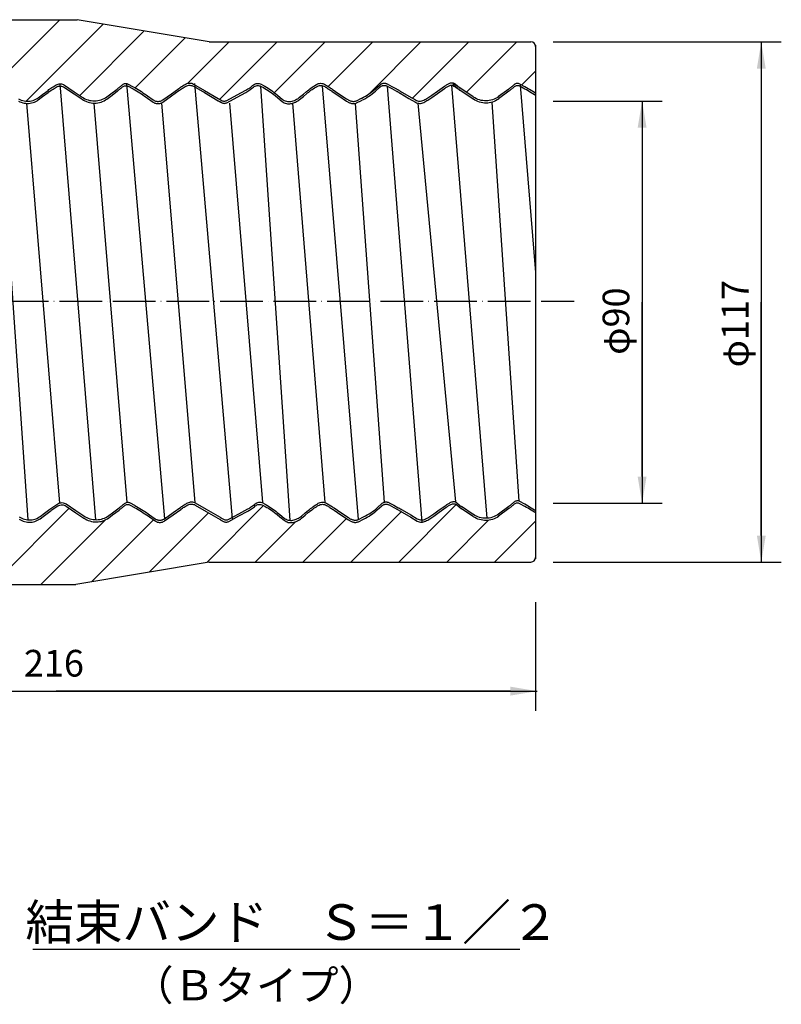
# Model space of a CAD drawing. Extents: x 7191 to 30679, y -6847 to 3038.
# Drawn here: x 7949 to 8377, y -682 to -129 of the extents above; entities that cross this region are included whole.
import ezdxf

# ---------------------------------------------------------------- set-up
doc = ezdxf.new("R2010")
doc.units = 0
doc.header["$MEASUREMENT"] = 0
doc.linetypes.add('ACAD_ISO04W100', pattern=[30, 24, -3, 0, -3])
doc.layers.get('0').update_dxf_attribs({"linetype": 'CONTINUOUS'})
doc.layers.get('Defpoints').update_dxf_attribs({"linetype": 'CONTINUOUS'})
for name, color, linetype in [('DIM', 5, 'CONTINUOUS'), ('DRAW', 7, 'CONTINUOUS'), ('DRAW1_5', 7, 'CONTINUOUS'), ('TITLE', 4, 'CONTINUOUS')]:
    doc.layers.add(name, color=color, linetype=linetype)
doc.styles.add('STYLE1', font='txt')
doc.styles.add('STYLE2', font='MSMINCHO.TTF')
doc.dimstyles.get("Standard").update_dxf_attribs({"dimtxt": 0.18, "dimasz": 0.18, "dimexe": 0.18, "dimexo": 0.0625, "dimgap": 0.09, "dimtad": 0, "dimtih": 1, "dimtoh": 1, "dimdec": 4, "dimzin": 0, "dimdsep": 46, "dimtxsty": 'Standard', "dimcen": 0.09, "dimadec": 0, "dimazin": 0, "dimtfac": 1, "dimtdec": 4, "dimtofl": 0, "dimtmove": 2, "dimatfit": 3, "dimfxl": 1, "dimtolj": 1, "dimtzin": 0, "dimarcsym": 0})

# ---------------------------------------------------------------- blocks, each defined once
blk = doc.blocks.new('*D35')
at = {"layer": 'Defpoints', "color": 0, "linetype": 'Continuous', "transparency": 16777216}
for p in [(7698.65, -506.36), (8239.63, -506.36), (8239.63, -506.36)]:
    blk.add_point(p, dxfattribs=at)
at = {"layer": 'DIM', "color": 0, "linetype": 'Continuous', "lineweight": -2, "transparency": 16777216}
for p in [(7713.65, -506.36), (8224.63, -506.36)]:
    blk.add_line(p, (7969.14, -506.36), dxfattribs=at)
at = {"layer": 'DIM', "color": 0, "linetype": 'Continuous', "transparency": 16777216}
for points in [[(7713.65, -503.86), (7713.65, -508.86), (7698.65, -506.36)], [(8224.63, -503.86), (8224.63, -508.86), (8239.63, -506.36)]]:
    blk.add_solid(points, dxfattribs=at)
at = {"layer": 'DIM', "color": 0, "linetype": 'Continuous', "transparency": 16777216, "insert": (7969.14, -506.36), "char_height": 0.0001, "attachment_point": 5}
blk.add_mtext('\\A1;540.9785', dxfattribs=at)
blk = doc.blocks.new('*D37')
at = {"layer": 'Defpoints', "color": 0, "linetype": 'Continuous', "transparency": 16777216}
for p in [(8298.65, -174.49), (8298.65, -174.49), (8298.65, -400.67)]:
    blk.add_point(p, dxfattribs=at)
at = {"layer": 'DIM', "color": 0, "linetype": 'Continuous', "lineweight": -2, "transparency": 16777216}
for p in [(8298.65, -189.49), (8298.65, -385.67)]:
    blk.add_line(p, (8298.65, -287.58), dxfattribs=at)
at = {"layer": 'DIM', "color": 0, "linetype": 'Continuous', "transparency": 16777216}
for points in [[(8296.15, -189.49), (8301.15, -189.49), (8298.65, -174.49)], [(8296.15, -385.67), (8301.15, -385.67), (8298.65, -400.67)]]:
    blk.add_solid(points, dxfattribs=at)
at = {"layer": 'DIM', "color": 0, "linetype": 'Continuous', "transparency": 16777216, "insert": (8298.65, -287.58), "char_height": 0.0001, "attachment_point": 5, "rotation": 90}
blk.add_mtext('\\A1;226.1723', dxfattribs=at)
blk = doc.blocks.new('*D39')
at = {"layer": 'Defpoints', "color": 0, "linetype": 'Continuous', "transparency": 16777216}
for p in [(8365.65, -141.24), (8365.65, -141.24), (8365.65, -433.86)]:
    blk.add_point(p, dxfattribs=at)
at = {"layer": 'DIM', "color": 0, "linetype": 'Continuous', "lineweight": -2, "transparency": 16777216}
for p in [(8365.65, -156.24), (8365.65, -418.86)]:
    blk.add_line(p, (8365.65, -287.55), dxfattribs=at)
at = {"layer": 'DIM', "color": 0, "linetype": 'Continuous', "transparency": 16777216}
for points in [[(8363.15, -156.24), (8368.15, -156.24), (8365.65, -141.24)], [(8363.15, -418.86), (8368.15, -418.86), (8365.65, -433.86)]]:
    blk.add_solid(points, dxfattribs=at)
at = {"layer": 'DIM', "color": 0, "linetype": 'Continuous', "transparency": 16777216, "insert": (8365.65, -287.55), "char_height": 0.0001, "attachment_point": 5, "rotation": 90}
blk.add_mtext('\\A1;292.6191', dxfattribs=at)

msp = doc.modelspace()

# ---------------------------------------------------------------- linework, layer by layer
at = {"linetype": 'ACAD_ISO04W100'}
msp.add_line((7308.8327, -287.12525), (8260.42305, -287.12525), dxfattribs=at)
at = {"layer": 'DIM', "color": 0, "linetype": 'Continuous'}
for p, q in [((8248.65031, -141.24006), (8376.90031, -141.24006)), ((8365.65031, -141.24006), (8365.65031, -433.85916)), ((8248.65031, -174.49461), (8309.90031, -174.49461)), ((8298.65031, -174.49461), (8298.65031, -400.66686)), ((8248.65031, -400.66686), (8309.90031, -400.66686)), ((8248.65031, -433.85916), (8376.90031, -433.85916)), ((8238.65031, -456.35556), (8238.65031, -517.45556)), ((7698.65031, -506.35556), (8239.62876, -506.35556))]:
    msp.add_line(p, q, dxfattribs=at)
at = {"layer": 'DRAW', "color": 0, "linetype": 'Continuous'}
for p, q in [((7971.22589, -164.83566), (7991.38919, -409.93184)), ((8008.77164, -164.64546), (8030.05604, -409.46211)), ((8046.90712, -164.64546), (8068.19152, -409.46211)), ((8118.79514, -165.85904), (8139.01784, -409.89441)), ((8155.25489, -166.03596), (8174.88464, -411.32804)), ((8191.48506, -165.47474), (8211.36644, -409.14021)), ((8230.05244, -165.47474), (8238.65031, -270.85004)), ((7953.55146, -410.05709), (7936.41876, -166.20449)), ((8084.12639, -166.12574), (8100.65976, -410.32371)), ((7952.50146, -175.77329), (7971.07941, -400.59149)), ((7990.33934, -175.64804), (8008.97151, -400.20096)), ((8028.47482, -175.64804), (8047.107, -400.20096)), ((8066.61031, -175.64804), (8085.24248, -400.20096)), ((8120.43914, -400.30386), (8102.21901, -175.68899)), ((8137.26914, -175.84536), (8153.65521, -400.13159)), ((8172.62511, -175.69221), (8193.69239, -399.92946)), ((8214.10844, -175.19999), (8229.26181, -399.45869))]:
    msp.add_line(p, q, dxfattribs=at)
at = {"layer": 'DRAW1_5', "color": 0, "linetype": 'Continuous'}
for p, q in [((7705.32081, -128.74006), (7981.057, -128.74006)), ((7935.50916, -164.47851), (7971.24761, -128.74006)), ((7952.40576, -174.52131), (7995.71571, -131.21136)), ((8055.31381, -141.24006), (7981.057, -128.74006)), ((7982.47431, -171.39216), (8018.77506, -135.09141)), ((8013.68601, -167.11986), (8041.83441, -138.97146)), ((8043.31731, -164.42796), (8066.50536, -141.24006)), ((8055.31381, -141.24006), (8236.15041, -141.24006)), ((8061.15486, -173.52996), (8093.44476, -141.24006)), ((8091.82341, -169.80081), (8120.38416, -141.24006)), ((8122.20546, -166.35816), (8147.32356, -141.24006)), ((8144.92581, -170.57721), (8174.26296, -141.24006)), ((8169.53076, -172.91166), (8201.20236, -141.24006)), ((8199.85176, -169.53006), (8228.14191, -141.24006)), ((8238.65031, -142.99281), (8238.65031, -431.85936)), ((8230.75476, -165.56646), (8238.65031, -157.67091)), ((7933.72546, -446.35556), (7976.57646, -403.50441)), ((8054.09856, -433.74006), (8085.84081, -401.99781)), ((8161.85631, -433.74006), (8194.18536, -401.41101)), ((8021.46276, -439.43646), (8054.85411, -406.04511)), ((8107.97751, -433.74006), (8132.43276, -409.28466)), ((8134.91691, -433.74006), (8163.22131, -405.43566)), ((7960.66486, -446.35556), (7997.16936, -409.85091)), ((7989.07326, -444.88656), (8023.96431, -409.99536)), ((8081.03811, -433.74006), (8103.69591, -411.08211)), ((8188.79571, -433.74006), (8212.28586, -410.24991)), ((8215.73511, -433.74006), (8238.65031, -410.82486)), ((8055.31474, -433.74006), (7980.37091, -446.35556)), ((8055.31474, -433.74006), (8236.15041, -433.74006)), ((7704.62091, -446.35556), (7980.37091, -446.35556))]:
    msp.add_line(p, q, dxfattribs=at)
for points in [[(7948.06416, -173.25681), (7948.82661, -173.62071), (7949.61366, -173.92761), (7950.42126, -174.17571), (7951.24491, -174.36381), (7952.08026, -174.49071), (7952.92266, -174.55596), (7953.75816, -174.55386), (7954.59051, -174.48021), (7955.41356, -174.33546), (7956.22116, -174.12066), (7957.00746, -173.83746), (7957.76646, -173.48811), (7958.49276, -173.07486), (7959.18036, -172.60146), (7961.61711, -170.76501), (7964.64081, -168.48636), (7965.18696, -168.08046), (7965.74331, -167.67876), (7966.30431, -167.28516), (7966.87131, -166.89876), (7967.44356, -166.52016), (7968.02091, -166.14951), (7968.60261, -165.78696), (7969.19391, -165.42981), (7969.73976, -165.15531), (7970.31936, -164.96016), (7970.92041, -164.84856), (7971.53136, -164.82276), (7972.13976, -164.88321), (7972.73361, -165.02871), (7973.30121, -165.25641), (7973.83056, -165.56151), (7979.25471, -169.22061), (7983.76341, -172.26216), (7984.55556, -172.75476), (7985.38311, -173.18796), (7986.24066, -173.55876), (7987.12311, -173.86491), (7988.02611, -174.10476), (7988.94411, -174.27696), (7989.87261, -174.38076), (7990.80606, -174.41541), (7991.73411, -174.37791), (7992.65616, -174.26571), (7993.56606, -174.07956), (7994.45811, -173.82051), (7995.32631, -173.49051), (7996.16496, -173.09151), (7996.96881, -172.62606), (7997.73171, -172.09806), (7999.87311, -170.48436), (8003.52921, -167.72916), (8003.92341, -167.42976), (8004.31011, -167.13171), (8004.69471, -166.83096), (8005.07796, -166.52676), (8005.45806, -166.22046), (8005.83606, -165.91146), (8006.21256, -165.59901), (8006.58036, -165.28956), (8006.92611, -165.03861), (8007.30606, -164.84211), (8007.71106, -164.70471), (8008.13196, -164.62971), (8008.55946, -164.61876), (8008.98381, -164.67216), (8009.39526, -164.78841), (8009.78451, -164.96511), (8012.16981, -166.27236), (8012.43771, -166.41921), (8013.39531, -166.95306), (8014.34091, -167.49861), (8015.27751, -168.05736), (8016.20691, -168.63021), (8017.12776, -169.21641), (8018.03916, -169.81551), (8018.94261, -170.42826), (8019.83016, -171.04926), (8020.61601, -171.60771), (8023.74831, -173.83311), (8024.04981, -174.03021), (8024.36586, -174.20376), (8024.69451, -174.35241), (8025.03351, -174.47526), (8025.38106, -174.57156), (8025.73506, -174.64071), (8026.09341, -174.68241), (8026.45371, -174.69636), (8026.81401, -174.68241), (8027.17206, -174.64056), (8027.52591, -174.57096), (8027.87316, -174.47421), (8028.21201, -174.35091), (8028.54021, -174.20151), (8028.85581, -174.02736), (8029.15671, -173.82936), (8034.03051, -170.34396), (8038.17141, -167.38266), (8038.65681, -167.04156), (8039.15091, -166.70616), (8039.65056, -166.37916), (8040.15561, -166.06026), (8040.66576, -165.74976), (8041.18086, -165.44781), (8041.70091, -165.15441), (8042.22816, -164.86821), (8042.72451, -164.64336), (8043.24576, -164.48301), (8043.78306, -164.39001), (8044.32771, -164.36586), (8044.87116, -164.41101), (8045.40456, -164.52456), (8045.91921, -164.70471), (8046.40656, -164.94861), (8052.53736, -168.51876), (8060.31861, -173.04981), (8060.41791, -173.10756), (8060.52186, -173.16786), (8060.62596, -173.22786), (8060.73021, -173.28771), (8060.83536, -173.34801), (8060.93976, -173.40756), (8061.04431, -173.46696), (8061.15471, -173.52951), (8062.22556, -174.13476), (8062.57671, -174.30486), (8062.94691, -174.42921), (8063.32971, -174.50586), (8063.71926, -174.53346), (8064.10911, -174.51171), (8064.49311, -174.44076), (8064.86496, -174.32181), (8065.21866, -174.15696), (8070.92001, -171.04581), (8075.83716, -168.36261), (8076.40491, -168.04341), (8076.96216, -167.71101), (8077.51116, -167.36436), (8078.05116, -167.00376), (8078.58171, -166.62966), (8079.10236, -166.24221), (8079.61326, -165.84156), (8080.11156, -165.42981), (8080.57281, -165.09486), (8081.07936, -164.83266), (8081.61951, -164.64921), (8082.18111, -164.54871), (8082.75126, -164.53356), (8083.31751, -164.60391), (8083.86666, -164.75841), (8084.38611, -164.99316), (8085.70101, -165.71076), (8086.59591, -166.21296), (8087.47551, -166.73466), (8088.34296, -167.27736), (8089.19691, -167.84031), (8090.03706, -168.42321), (8090.86311, -169.02606), (8091.67521, -169.64886), (8092.46841, -170.28741), (8093.89866, -171.46731), (8096.34231, -173.48301), (8096.86566, -173.86776), (8097.42921, -174.19221), (8098.02531, -174.45201), (8098.64676, -174.64386), (8099.28561, -174.76521), (8099.93391, -174.81471), (8100.58386, -174.79176), (8101.22691, -174.69651), (8101.89201, -174.53826), (8102.54601, -174.33981), (8103.18651, -174.10161), (8103.81111, -173.82456), (8104.41771, -173.50971), (8105.00376, -173.15826), (8105.56716, -172.77141), (8106.10476, -172.35171), (8108.18256, -170.62476), (8109.93696, -169.16661), (8110.55346, -168.66321), (8111.18316, -168.16731), (8111.82156, -167.68251), (8112.46821, -167.20911), (8113.12326, -166.74711), (8113.78566, -166.29726), (8114.45661, -165.85851), (8115.13836, -165.42981), (8115.53346, -165.18621), (8116.07901, -164.89911), (8116.65876, -164.68851), (8117.26176, -164.55861), (8117.87691, -164.51181), (8118.49266, -164.54886), (8119.09761, -164.66931), (8119.68081, -164.87076), (8120.23071, -165.14916), (8120.67906, -165.41586), (8121.16101, -165.70506), (8121.63576, -165.99471), (8122.10826, -166.28796), (8122.57866, -166.58466), (8123.04591, -166.88421), (8123.51196, -167.18781), (8123.97561, -167.49486), (8124.43146, -167.80161), (8128.17996, -170.34411), (8132.48751, -173.26551), (8132.80881, -173.47416), (8133.13881, -173.67021), (8133.47661, -173.85291), (8133.82131, -174.02181), (8134.17246, -174.17691), (8134.52976, -174.31776), (8134.89216, -174.44406), (8135.25996, -174.55596), (8135.61951, -174.63996), (8135.98551, -174.69036), (8136.35451, -174.70686), (8136.72351, -174.68931), (8137.08936, -174.63786), (8137.44891, -174.55296), (8137.79901, -174.43521), (8138.13666, -174.28581), (8140.97346, -172.87101), (8141.03406, -172.84071), (8142.06216, -172.30671), (8143.07016, -171.74001), (8144.05896, -171.14061), (8145.02736, -170.50881), (8145.97446, -169.84551), (8146.89906, -169.15131), (8147.80011, -168.42741), (8148.67431, -167.67636), (8151.30981, -165.33561), (8151.52041, -165.16236), (8151.74361, -165.00516), (8151.97806, -164.86506), (8152.22241, -164.74311), (8152.47516, -164.63976), (8152.73511, -164.55561), (8153.00046, -164.49141), (8153.27001, -164.44716), (8153.54136, -164.42391), (8153.81376, -164.42166), (8154.08556, -164.44086), (8154.35496, -164.48106), (8154.62031, -164.54226), (8154.88026, -164.62386), (8155.13301, -164.72556), (8155.37676, -164.84646), (8157.98991, -166.27236), (8160.51756, -167.65146), (8160.79011, -167.80086), (8161.05831, -167.94936), (8161.32501, -168.09846), (8161.59216, -168.24921), (8161.85856, -168.40101), (8162.12346, -168.55341), (8162.38866, -168.70746), (8162.64711, -168.85896), (8167.55406, -171.74796), (8171.20926, -173.90001), (8171.75271, -174.17466), (8172.32721, -174.37806), (8172.92301, -174.50646), (8173.53021, -174.55776), (8174.13906, -174.53106), (8174.73936, -174.42681), (8175.32166, -174.24696), (8175.87591, -173.99436), (8176.46541, -173.67276), (8177.04696, -173.34336), (8177.62341, -173.00496), (8178.19431, -172.65756), (8178.76026, -172.30071), (8179.32006, -171.93561), (8179.87401, -171.56166), (8180.41896, -171.18111), (8183.57676, -168.93981), (8187.48201, -166.16796), (8187.84141, -165.91986), (8188.20876, -165.68001), (8188.58211, -165.44976), (8188.96131, -165.22926), (8189.34606, -165.01866), (8189.73621, -164.81811), (8190.13131, -164.62761), (8190.53241, -164.44701), (8190.90321, -164.31561), (8191.28871, -164.23701), (8191.68141, -164.21256), (8192.07366, -164.24271), (8192.45811, -164.32716), (8192.82696, -164.46396), (8193.17331, -164.65071), (8193.49026, -164.88351), (8196.12201, -167.11461)], [(7948.06416, -174.50676), (7948.82661, -174.87066), (7949.61366, -175.17756), (7950.42126, -175.42566), (7951.24491, -175.61376), (7952.08026, -175.74066), (7952.92266, -175.80591), (7953.75816, -175.80381), (7954.59051, -175.73016), (7955.41356, -175.58541), (7956.22116, -175.37061), (7957.00746, -175.08741), (7957.76646, -174.73806), (7958.49276, -174.32481), (7959.18036, -173.85141), (7961.61711, -172.01496), (7964.64081, -169.73631), (7965.18696, -169.33041), (7965.74331, -168.92871), (7966.30431, -168.53511), (7966.87131, -168.14871), (7967.44356, -167.77011), (7968.02091, -167.39946), (7968.60261, -167.03691), (7969.19391, -166.67976), (7969.73976, -166.40526), (7970.31936, -166.21011), (7970.92041, -166.09851), (7971.53136, -166.07271), (7972.13976, -166.13316), (7972.73361, -166.27866), (7973.30121, -166.50636), (7973.83056, -166.81146), (7979.25471, -170.47056), (7983.76341, -173.51211), (7984.55556, -174.00471), (7985.38311, -174.43791), (7986.24066, -174.80871), (7987.12311, -175.11486), (7988.02611, -175.35471), (7988.94411, -175.52691), (7989.87261, -175.63071), (7990.80606, -175.66536), (7991.73411, -175.62786), (7992.65616, -175.51566), (7993.56606, -175.32951), (7994.45811, -175.07046), (7995.32631, -174.74046), (7996.16496, -174.34146), (7996.96881, -173.87601), (7997.73171, -173.34801), (7999.87311, -171.73431), (8003.52921, -168.97911), (8003.92341, -168.67971), (8004.31011, -168.38166), (8004.69471, -168.08091), (8005.07796, -167.77671), (8005.45806, -167.47041), (8005.83606, -167.16141), (8006.21256, -166.84896), (8006.58036, -166.53951), (8006.92611, -166.28856), (8007.30606, -166.09206), (8007.71106, -165.95466), (8008.13196, -165.87966), (8008.55946, -165.86871), (8008.98381, -165.92211), (8009.39526, -166.03836), (8009.78451, -166.21506), (8012.16981, -167.52231), (8012.43771, -167.66916), (8013.39531, -168.20301), (8014.34091, -168.74856), (8015.27751, -169.30731), (8016.20691, -169.88016), (8017.12776, -170.46636), (8018.03916, -171.06546), (8018.94261, -171.67821), (8019.83016, -172.29921), (8020.61601, -172.85766), (8023.74831, -175.08306), (8024.04981, -175.28016), (8024.36586, -175.45371), (8024.69451, -175.60236), (8025.03351, -175.72521), (8025.38106, -175.82151), (8025.73506, -175.89066), (8026.09341, -175.93236), (8026.45371, -175.94631), (8026.81401, -175.93236), (8027.17206, -175.89051), (8027.52591, -175.82091), (8027.87316, -175.72416), (8028.21201, -175.60086), (8028.54021, -175.45146), (8028.85581, -175.27731), (8029.15671, -175.07931), (8034.03051, -171.59391), (8038.17141, -168.63261), (8038.65681, -168.29151), (8039.15091, -167.95611), (8039.65056, -167.62911), (8040.15561, -167.31021), (8040.66576, -166.99971), (8041.18086, -166.69776), (8041.70091, -166.40436), (8042.22816, -166.11816), (8042.72451, -165.89331), (8043.24576, -165.73296), (8043.78306, -165.63996), (8044.32771, -165.61581), (8044.87116, -165.66096), (8045.40456, -165.77451), (8045.91921, -165.95466), (8046.40656, -166.19856), (8052.53736, -169.76871), (8060.31861, -174.29976), (8060.41791, -174.35751), (8060.52186, -174.41781), (8060.62596, -174.47781), (8060.73021, -174.53766), (8060.83536, -174.59796), (8060.93976, -174.65751), (8061.04431, -174.71691), (8061.15471, -174.77946), (8062.22556, -175.38471), (8062.57671, -175.55481), (8062.94691, -175.67916), (8063.32971, -175.75581), (8063.71926, -175.78341), (8064.10911, -175.76166), (8064.49311, -175.69071), (8064.86496, -175.57176), (8065.21866, -175.40691), (8070.92001, -172.29576), (8075.83716, -169.61256), (8076.40491, -169.29336), (8076.96216, -168.96096), (8077.51116, -168.61431), (8078.05116, -168.25371), (8078.58171, -167.87961), (8079.10236, -167.49216), (8079.61326, -167.09151), (8080.11156, -166.67976), (8080.57281, -166.34481), (8081.07936, -166.08261), (8081.61951, -165.89916), (8082.18111, -165.79866), (8082.75126, -165.78351), (8083.31751, -165.85386), (8083.86666, -166.00836), (8084.38611, -166.24311), (8085.70101, -166.96071), (8086.59591, -167.46291), (8087.47551, -167.98461), (8088.34296, -168.52731), (8089.19691, -169.09026), (8090.03706, -169.67316), (8090.86311, -170.27601), (8091.67521, -170.89881), (8092.46841, -171.53736), (8093.89866, -172.71726), (8096.34231, -174.73296), (8096.86566, -175.11771), (8097.42921, -175.44216), (8098.02531, -175.70196), (8098.64676, -175.89381), (8099.28561, -176.01516), (8099.93391, -176.06466), (8100.58386, -176.04171), (8101.22691, -175.94646), (8101.89201, -175.78821), (8102.54601, -175.58976), (8103.18651, -175.35156), (8103.81111, -175.07451), (8104.41771, -174.75966), (8105.00376, -174.40821), (8105.56716, -174.02136), (8106.10476, -173.60166), (8108.18256, -171.87471), (8109.93696, -170.41656), (8110.55346, -169.91316), (8111.18316, -169.41726), (8111.82156, -168.93246), (8112.46821, -168.45906), (8113.12326, -167.99706), (8113.78566, -167.54721), (8114.45661, -167.10846), (8115.13836, -166.67976), (8115.53346, -166.43616), (8116.07901, -166.14906), (8116.65876, -165.93846), (8117.26176, -165.80856), (8117.87691, -165.76176), (8118.49266, -165.79881), (8119.09761, -165.91926), (8119.68081, -166.12071), (8120.23071, -166.39911), (8120.67906, -166.66581), (8121.16101, -166.95501), (8121.63576, -167.24466), (8122.10826, -167.53791), (8122.57866, -167.83461), (8123.04591, -168.13416), (8123.51196, -168.43776), (8123.97561, -168.74481), (8124.43146, -169.05156), (8128.17996, -171.59406), (8132.48751, -174.51546), (8132.80881, -174.72411), (8133.13881, -174.92016), (8133.47661, -175.10286), (8133.82131, -175.27176), (8134.17246, -175.42686), (8134.52976, -175.56771), (8134.89216, -175.69401), (8135.25996, -175.80591), (8135.61951, -175.88991), (8135.98551, -175.94031), (8136.35451, -175.95681), (8136.72351, -175.93926), (8137.08936, -175.88781), (8137.44891, -175.80291), (8137.79901, -175.68516), (8138.13666, -175.53576), (8140.97346, -174.12096), (8141.03406, -174.09066), (8142.06216, -173.55666), (8143.07016, -172.98996), (8144.05896, -172.39056), (8145.02736, -171.75876), (8145.97446, -171.09546), (8146.89906, -170.40126), (8147.80011, -169.67736), (8148.67431, -168.92631), (8151.30981, -166.58556), (8151.52041, -166.41231), (8151.74361, -166.25511), (8151.97806, -166.11501), (8152.22241, -165.99306), (8152.47516, -165.88971), (8152.73511, -165.80556), (8153.00046, -165.74136), (8153.27001, -165.69711), (8153.54136, -165.67386), (8153.81376, -165.67161), (8154.08556, -165.69081), (8154.35496, -165.73101), (8154.62031, -165.79221), (8154.88026, -165.87381), (8155.13301, -165.97551), (8155.37676, -166.09641), (8157.98991, -167.52231), (8160.51756, -168.90141), (8160.79011, -169.05081), (8161.05831, -169.19931), (8161.32501, -169.34841), (8161.59216, -169.49916), (8161.85856, -169.65096), (8162.12346, -169.80336), (8162.38866, -169.95741), (8162.64711, -170.10891), (8167.55406, -172.99791), (8171.20926, -175.14996), (8171.75271, -175.42461), (8172.32721, -175.62801), (8172.92301, -175.75641), (8173.53021, -175.80771), (8174.13906, -175.78101), (8174.73936, -175.67676), (8175.32166, -175.49691), (8175.87591, -175.24431), (8176.46541, -174.92271), (8177.04696, -174.59331), (8177.62341, -174.25491), (8178.19431, -173.90751), (8178.76026, -173.55066), (8179.32006, -173.18556), (8179.87401, -172.81161), (8180.41896, -172.43106), (8183.57676, -170.18976), (8187.48201, -167.41791), (8187.84141, -167.16981), (8188.20876, -166.92996), (8188.58211, -166.69971), (8188.96131, -166.47921), (8189.34606, -166.26861), (8189.73621, -166.06806), (8190.13131, -165.87756), (8190.53241, -165.69696), (8190.90321, -165.56556), (8191.28871, -165.48696), (8191.68141, -165.46251), (8192.07366, -165.49266), (8192.45811, -165.57711), (8192.82696, -165.71391), (8193.17331, -165.90066), (8193.49026, -166.13346), (8196.12201, -168.36456)], [(8238.65031, -170.16075), (8238.06726, -169.76526), (8237.19021, -169.18881), (8236.30581, -168.62571), (8235.41316, -168.07566), (8234.51181, -167.53791), (8233.60356, -167.01396), (8232.68301, -166.50066), (8232.68271, -166.50036), (8229.84381, -164.94471), (8229.46296, -164.77191), (8229.06051, -164.65821), (8228.64546, -164.60601), (8228.22711, -164.61666), (8227.81536, -164.69001), (8227.41906, -164.82441), (8227.04751, -165.01656), (8226.70926, -165.26211), (8226.67701, -165.28941), (8226.66336, -165.30081), (8226.29811, -165.60831), (8225.92611, -165.91701), (8225.55111, -166.22361), (8225.17461, -166.52691), (8224.79526, -166.82811), (8224.41456, -167.12586), (8224.03101, -167.42166), (8223.63981, -167.71866), (8223.63636, -167.72136), (8217.95691, -172.00116), (8217.82806, -172.09821), (8217.06531, -172.62606), (8216.26146, -173.09151), (8215.42266, -173.49051), (8214.55446, -173.82051), (8213.66241, -174.07956), (8212.75251, -174.26571), (8211.83046, -174.37791), (8210.90241, -174.41541), (8209.96896, -174.38076), (8209.04061, -174.27696), (8208.12246, -174.10476), (8207.21961, -173.86491), (8206.33716, -173.55891), (8205.47961, -173.18811), (8204.65206, -172.75491), (8203.85991, -172.26231), (8203.74561, -172.18521), (8193.94056, -165.57066), (8193.91401, -165.55281), (8193.71256, -165.42471), (8193.50391, -165.30771), (8193.28926, -165.20241), (8193.06906, -165.10911), (8192.84406, -165.02811), (8192.61501, -164.95956), (8192.38251, -164.90376), (8192.14716, -164.86071)], [(8238.65031, -171.4107), (8238.06726, -171.01521), (8237.19021, -170.43876), (8236.30581, -169.87566), (8235.41316, -169.32561), (8234.51181, -168.78786), (8233.60356, -168.26391), (8232.68301, -167.75061), (8232.68271, -167.75031), (8229.84381, -166.19466), (8229.46296, -166.02186), (8229.06051, -165.90816), (8228.64546, -165.85596), (8228.22711, -165.86661), (8227.81536, -165.93996), (8227.41906, -166.07436), (8227.04751, -166.26651), (8226.70926, -166.51206), (8226.67701, -166.53936), (8226.66336, -166.55076), (8226.29811, -166.85826), (8225.92611, -167.16696), (8225.55111, -167.47356), (8225.17461, -167.77686), (8224.79526, -168.07806), (8224.41456, -168.37581), (8224.03101, -168.67161), (8223.63981, -168.96861), (8223.63636, -168.97131), (8217.95691, -173.25111), (8217.82806, -173.34816), (8217.06531, -173.87601), (8216.26146, -174.34146), (8215.42266, -174.74046), (8214.55446, -175.07046), (8213.66241, -175.32951), (8212.75251, -175.51566), (8211.83046, -175.62786), (8210.90241, -175.66536), (8209.96896, -175.63071), (8209.04061, -175.52691), (8208.12246, -175.35471), (8207.21961, -175.11486), (8206.33716, -174.80886), (8205.47961, -174.43806), (8204.65206, -174.00486), (8203.85991, -173.51226), (8203.74561, -173.43516), (8193.94056, -166.82061), (8193.91401, -166.80276), (8193.71256, -166.67466), (8193.50391, -166.55766), (8193.28926, -166.45236), (8193.06906, -166.35906), (8192.84406, -166.27806), (8192.61501, -166.20951), (8192.38251, -166.15371), (8192.14716, -166.11066)], [(7948.38066, -408.37161), (7949.11416, -408.79056), (7949.87676, -409.15461), (7950.66381, -409.46136), (7951.47141, -409.70946), (7952.29506, -409.89756), (7953.13026, -410.02446), (7953.97266, -410.08971), (7954.80816, -410.08761), (7955.64051, -410.01396), (7956.46356, -409.86921), (7957.27131, -409.65441), (7958.05746, -409.37121), (7958.81661, -409.02171), (7959.54291, -408.60846), (7960.23036, -408.13521), (7962.66711, -406.29891), (7965.69081, -404.02026), (7966.23681, -403.61451), (7966.79286, -403.21296), (7967.35431, -402.81906), (7967.92161, -402.43236), (7968.49356, -402.05391), (7969.07076, -401.68341), (7969.65276, -401.32071), (7970.24376, -400.96356), (7970.78961, -400.68906), (7971.36921, -400.49391), (7971.97026, -400.38231), (7972.58121, -400.35651), (7973.18961, -400.41696), (7973.78346, -400.56246), (7974.35106, -400.79016), (7974.88041, -401.09526), (7980.30471, -404.75436), (7984.81356, -407.79591), (7985.60571, -408.28866), (7986.43311, -408.72186), (7987.29066, -409.09251), (7988.17311, -409.39866), (7989.07611, -409.63851), (7989.99411, -409.81071), (7990.92246, -409.91451), (7991.85591, -409.94916), (7992.78396, -409.91166), (7993.70601, -409.79946), (7994.61606, -409.61331), (7995.50796, -409.35426), (7996.37616, -409.02426), (7997.21496, -408.62526), (7998.01866, -408.15996), (7998.78156, -407.63181), (8000.92311, -406.01811), (8004.57906, -403.26306), (8004.97296, -402.96396), (8005.35996, -402.66561), (8005.74486, -402.36456), (8006.12751, -402.06081), (8006.50806, -401.75421), (8006.88561, -401.44551), (8007.26166, -401.13351), (8007.63036, -400.82331), (8007.97611, -400.57236), (8008.35606, -400.37586), (8008.76106, -400.23846), (8009.18196, -400.16346), (8009.60946, -400.15251), (8010.03381, -400.20591), (8010.44526, -400.32216), (8010.83451, -400.49886), (8013.21966, -401.80611), (8013.48756, -401.95296), (8014.44516, -402.48681), (8015.39076, -403.03236), (8016.32736, -403.59111), (8017.25676, -404.16396), (8018.17761, -404.75016), (8019.08901, -405.34926), (8019.99246, -405.96201), (8020.88001, -406.58301), (8021.66586, -407.14146), (8024.79831, -409.36686), (8025.09966, -409.56396), (8025.41586, -409.73751), (8025.74451, -409.88616), (8026.08366, -410.00901), (8026.43121, -410.10531), (8026.78506, -410.17446), (8027.14326, -410.21616), (8027.50371, -410.23011), (8027.86401, -410.21616), (8028.22206, -410.17431), (8028.57576, -410.10471), (8028.92316, -410.00796), (8029.26186, -409.88466), (8029.59006, -409.73541), (8029.90566, -409.56111), (8030.20641, -409.36311), (8035.08036, -405.87771), (8039.22111, -402.91656), (8039.70636, -402.57546), (8040.20061, -402.24021), (8040.70011, -401.91306), (8041.20516, -401.59431), (8041.71516, -401.28381), (8042.23086, -400.98156), (8042.75091, -400.68816), (8043.27816, -400.40211), (8043.77451, -400.17726), (8044.29576, -400.01691), (8044.83306, -399.92391), (8045.37771, -399.89976), (8045.92116, -399.94491), (8046.45456, -400.05846), (8046.96921, -400.23861), (8047.45656, -400.48251), (8053.58736, -404.05266), (8061.36816, -408.58356), (8061.46716, -408.64101), (8061.57111, -408.70131), (8061.67521, -408.76131), (8061.78036, -408.82176), (8061.88461, -408.88146), (8061.98991, -408.94161), (8062.09446, -409.00101), (8062.20486, -409.06356), (8063.27541, -409.66866), (8063.62656, -409.83876), (8063.99676, -409.96311), (8064.37971, -410.03976), (8064.76926, -410.06736), (8065.15911, -410.04561), (8065.54311, -409.97466), (8065.91511, -409.85571), (8066.26881, -409.69086), (8071.97001, -406.57971), (8076.88716, -403.89651), (8077.45491, -403.57731), (8078.01216, -403.24491), (8078.56116, -402.89826), (8079.10116, -402.53766), (8079.63171, -402.16356), (8080.15236, -401.77611), (8080.66326, -401.37546), (8081.16156, -400.96371), (8081.62266, -400.62876), (8082.12936, -400.36656), (8082.66936, -400.18311), (8083.23096, -400.08261), (8083.80126, -400.06746), (8084.36736, -400.13781), (8084.91636, -400.29231), (8085.43596, -400.52706), (8086.75086, -401.24466), (8087.64576, -401.74701), (8088.52536, -402.26871), (8089.39296, -402.81141), (8090.24691, -403.37436), (8091.08706, -403.95726), (8091.91326, -404.56011), (8092.72536, -405.18291), (8093.51856, -405.82146), (8094.94866, -407.00106), (8097.39246, -409.01691), (8097.91581, -409.40166), (8098.47936, -409.72611), (8099.07546, -409.98591), (8099.69676, -410.17761), (8100.33561, -410.29896), (8100.98391, -410.34846), (8101.63371, -410.32551), (8102.27676, -410.23026), (8102.94186, -410.07216), (8103.59571, -409.87371), (8104.23621, -409.63551), (8104.86096, -409.35831), (8105.46756, -409.04346), (8106.05346, -408.69216), (8106.61701, -408.30531), (8107.15476, -407.88561), (8109.23256, -406.15866), (8110.98711, -404.70036), (8111.60361, -404.19696), (8112.23346, -403.70091), (8112.87126, -403.21656), (8113.51806, -402.74301), (8114.17266, -402.28131), (8114.83566, -401.83086), (8115.50616, -401.39256), (8116.18821, -400.96371), (8116.58331, -400.72011), (8117.12886, -400.43301), (8117.70861, -400.22241), (8118.31176, -400.09251), (8118.92676, -400.04571), (8119.54251, -400.08276), (8120.14761, -400.20321), (8120.73066, -400.40451), (8121.28071, -400.68306), (8121.72966, -400.95021), (8122.21161, -401.23941), (8122.68636, -401.52906), (8123.15796, -401.82171), (8123.62836, -402.11826), (8124.09651, -402.41856), (8124.56151, -402.72156), (8125.02531, -403.02861), (8125.48086, -403.33521), (8129.22996, -405.87786), (8133.53751, -408.79926), (8133.85881, -409.00791), (8134.18881, -409.20396), (8134.52646, -409.38651), (8134.87131, -409.55556), (8135.22261, -409.71066), (8135.57961, -409.85151), (8135.94231, -409.97796), (8136.30996, -410.08986), (8136.66951, -410.17386), (8137.03551, -410.22426), (8137.40451, -410.24076), (8137.77351, -410.22321), (8138.13936, -410.17176), (8138.49891, -410.08686), (8138.84901, -409.96911), (8139.18666, -409.81971), (8142.02346, -408.40491), (8142.08391, -408.37476), (8143.11231, -407.84046), (8144.12016, -407.27391), (8145.10911, -406.67421), (8146.07736, -406.04256), (8147.02416, -405.37941), (8147.94921, -404.68506), (8148.85041, -403.96086), (8149.72431, -403.21011), (8152.35981, -400.86936), (8152.57041, -400.69611), (8152.79361, -400.53891), (8153.02821, -400.39896), (8153.27241, -400.27686), (8153.52531, -400.17366), (8153.78511, -400.08951), (8154.05046, -400.02531), (8154.32001, -399.98106), (8154.59136, -399.95781), (8154.86376, -399.95556), (8155.13556, -399.97476), (8155.40496, -400.01496), (8155.67031, -400.07616), (8155.93026, -400.15776), (8156.18301, -400.25946), (8156.42676, -400.38036), (8159.03991, -401.80626), (8161.56831, -403.18581), (8161.84071, -403.33521), (8162.10801, -403.48311), (8162.37576, -403.63281), (8162.64186, -403.78296), (8162.90736, -403.93431), (8163.17316, -404.08716), (8163.43746, -404.24061), (8163.69606, -404.39226), (8168.60406, -407.28186), (8172.25941, -409.43376), (8172.80286, -409.70841), (8173.37721, -409.91181), (8173.97301, -410.04021), (8174.58021, -410.09136), (8175.18906, -410.06481), (8175.78951, -409.96071), (8176.37166, -409.78071), (8176.92591, -409.52826), (8177.51541, -409.20666), (8178.09696, -408.87726), (8178.67341, -408.53886), (8179.24431, -408.19146), (8179.81026, -407.83461), (8180.37006, -407.46951), (8180.92401, -407.09556), (8181.46896, -406.71501), (8184.62676, -404.47371), (8188.53201, -401.70171), (8188.89156, -401.45346), (8189.25876, -401.21361), (8189.63226, -400.98336), (8190.01116, -400.76301), (8190.39591, -400.55241), (8190.78606, -400.35186), (8191.18131, -400.16136), (8191.58226, -399.98091), (8191.95306, -399.84951), (8192.33856, -399.77091), (8192.73126, -399.74646), (8193.12351, -399.77661), (8193.50796, -399.86106), (8193.87681, -399.99786), (8194.22316, -400.18461), (8194.54011, -400.41741), (8197.17186, -402.64851)], [(7948.38066, -409.62156), (7949.11416, -410.04051), (7949.87676, -410.40456), (7950.66381, -410.71131), (7951.47141, -410.95941), (7952.29506, -411.14751), (7953.13026, -411.27441), (7953.97266, -411.33966), (7954.80816, -411.33756), (7955.64051, -411.26391), (7956.46356, -411.11916), (7957.27131, -410.90436), (7958.05746, -410.62116), (7958.81661, -410.27166), (7959.54291, -409.85841), (7960.23036, -409.38516), (7962.66711, -407.54886), (7965.69081, -405.27021), (7966.23681, -404.86446), (7966.79286, -404.46291), (7967.35431, -404.06901), (7967.92161, -403.68231), (7968.49356, -403.30386), (7969.07076, -402.93336), (7969.65276, -402.57066), (7970.24376, -402.21351), (7970.78961, -401.93901), (7971.36921, -401.74386), (7971.97026, -401.63226), (7972.58121, -401.60646), (7973.18961, -401.66691), (7973.78346, -401.81241), (7974.35106, -402.04011), (7974.88041, -402.34521), (7980.30471, -406.00431), (7984.81356, -409.04586), (7985.60571, -409.53861), (7986.43311, -409.97181), (7987.29066, -410.34246), (7988.17311, -410.64861), (7989.07611, -410.88846), (7989.99411, -411.06066), (7990.92246, -411.16446), (7991.85591, -411.19911), (7992.78396, -411.16161), (7993.70601, -411.04941), (7994.61606, -410.86326), (7995.50796, -410.60421), (7996.37616, -410.27421), (7997.21496, -409.87521), (7998.01866, -409.40991), (7998.78156, -408.88176), (8000.92311, -407.26806), (8004.57906, -404.51301), (8004.97296, -404.21391), (8005.35996, -403.91556), (8005.74486, -403.61451), (8006.12751, -403.31076), (8006.50806, -403.00416), (8006.88561, -402.69546), (8007.26166, -402.38346), (8007.63036, -402.07326), (8007.97611, -401.82231), (8008.35606, -401.62581), (8008.76106, -401.48841), (8009.18196, -401.41341), (8009.60946, -401.40246), (8010.03381, -401.45586), (8010.44526, -401.57211), (8010.83451, -401.74881), (8013.21966, -403.05606), (8013.48756, -403.20291), (8014.44516, -403.73676), (8015.39076, -404.28231), (8016.32736, -404.84106), (8017.25676, -405.41391), (8018.17761, -406.00011), (8019.08901, -406.59921), (8019.99246, -407.21196), (8020.88001, -407.83296), (8021.66586, -408.39141), (8024.79831, -410.61681), (8025.09966, -410.81391), (8025.41586, -410.98746), (8025.74451, -411.13611), (8026.08366, -411.25896), (8026.43121, -411.35526), (8026.78506, -411.42441), (8027.14326, -411.46611), (8027.50371, -411.48006), (8027.86401, -411.46611), (8028.22206, -411.42426), (8028.57576, -411.35466), (8028.92316, -411.25791), (8029.26186, -411.13461), (8029.59006, -410.98536), (8029.90566, -410.81106), (8030.20641, -410.61306), (8035.08036, -407.12766), (8039.22111, -404.16651), (8039.70636, -403.82541), (8040.20061, -403.49016), (8040.70011, -403.16301), (8041.20516, -402.84426), (8041.71516, -402.53376), (8042.23086, -402.23151), (8042.75091, -401.93811), (8043.27816, -401.65206), (8043.77451, -401.42721), (8044.29576, -401.26686), (8044.83306, -401.17386), (8045.37771, -401.14971), (8045.92116, -401.19486), (8046.45456, -401.30841), (8046.96921, -401.48856), (8047.45656, -401.73246), (8053.58736, -405.30261), (8061.36816, -409.83351), (8061.46716, -409.89096), (8061.57111, -409.95126), (8061.67521, -410.01126), (8061.78036, -410.07171), (8061.88461, -410.13141), (8061.98991, -410.19156), (8062.09446, -410.25096), (8062.20486, -410.31351), (8063.27541, -410.91861), (8063.62656, -411.08871), (8063.99676, -411.21306), (8064.37971, -411.28971), (8064.76926, -411.31731), (8065.15911, -411.29556), (8065.54311, -411.22461), (8065.91511, -411.10566), (8066.26881, -410.94081), (8071.97001, -407.82966), (8076.88716, -405.14646), (8077.45491, -404.82726), (8078.01216, -404.49486), (8078.56116, -404.14821), (8079.10116, -403.78761), (8079.63171, -403.41351), (8080.15236, -403.02606), (8080.66326, -402.62541), (8081.16156, -402.21366), (8081.62266, -401.87871), (8082.12936, -401.61651), (8082.66936, -401.43306), (8083.23096, -401.33256), (8083.80126, -401.31741), (8084.36736, -401.38776), (8084.91636, -401.54226), (8085.43596, -401.77701), (8086.75086, -402.49461), (8087.64576, -402.99696), (8088.52536, -403.51866), (8089.39296, -404.06136), (8090.24691, -404.62431), (8091.08706, -405.20721), (8091.91326, -405.81006), (8092.72536, -406.43286), (8093.51856, -407.07141), (8094.94866, -408.25101), (8097.39246, -410.26686), (8097.91581, -410.65161), (8098.47936, -410.97606), (8099.07546, -411.23586), (8099.69676, -411.42756), (8100.33561, -411.54891), (8100.98391, -411.59841), (8101.63371, -411.57546), (8102.27676, -411.48021), (8102.94186, -411.32211), (8103.59571, -411.12366), (8104.23621, -410.88546), (8104.86096, -410.60826), (8105.46756, -410.29341), (8106.05346, -409.94211), (8106.61701, -409.55526), (8107.15476, -409.13556), (8109.23256, -407.40861), (8110.98711, -405.95031), (8111.60361, -405.44691), (8112.23346, -404.95086), (8112.87126, -404.46651), (8113.51806, -403.99296), (8114.17266, -403.53126), (8114.83566, -403.08081), (8115.50616, -402.64251), (8116.18821, -402.21366), (8116.58331, -401.97006), (8117.12886, -401.68296), (8117.70861, -401.47236), (8118.31176, -401.34246), (8118.92676, -401.29566), (8119.54251, -401.33271), (8120.14761, -401.45316), (8120.73066, -401.65446), (8121.28071, -401.93301), (8121.72966, -402.20016), (8122.21161, -402.48936), (8122.68636, -402.77901), (8123.15796, -403.07166), (8123.62836, -403.36821), (8124.09651, -403.66851), (8124.56151, -403.97151), (8125.02531, -404.27856), (8125.48086, -404.58516), (8129.22996, -407.12781), (8133.53751, -410.04921), (8133.85881, -410.25786), (8134.18881, -410.45391), (8134.52646, -410.63646), (8134.87131, -410.80551), (8135.22261, -410.96061), (8135.57961, -411.10146), (8135.94231, -411.22791), (8136.30996, -411.33981), (8136.66951, -411.42381), (8137.03551, -411.47421), (8137.40451, -411.49071), (8137.77351, -411.47316), (8138.13936, -411.42171), (8138.49891, -411.33681), (8138.84901, -411.21906), (8139.18666, -411.06966), (8142.02346, -409.65486), (8142.08391, -409.62471), (8143.11231, -409.09041), (8144.12016, -408.52386), (8145.10911, -407.92416), (8146.07736, -407.29251), (8147.02416, -406.62936), (8147.94921, -405.93501), (8148.85041, -405.21081), (8149.72431, -404.46006), (8152.35981, -402.11931), (8152.57041, -401.94606), (8152.79361, -401.78886), (8153.02821, -401.64891), (8153.27241, -401.52681), (8153.52531, -401.42361), (8153.78511, -401.33946), (8154.05046, -401.27526), (8154.32001, -401.23101), (8154.59136, -401.20776), (8154.86376, -401.20551), (8155.13556, -401.22471), (8155.40496, -401.26491), (8155.67031, -401.32611), (8155.93026, -401.40771), (8156.18301, -401.50941), (8156.42676, -401.63031), (8159.03991, -403.05621), (8161.56831, -404.43576), (8161.84071, -404.58516), (8162.10801, -404.73306), (8162.37576, -404.88276), (8162.64186, -405.03291), (8162.90736, -405.18426), (8163.17316, -405.33711), (8163.43746, -405.49056), (8163.69606, -405.64221), (8168.60406, -408.53181), (8172.25941, -410.68371), (8172.80286, -410.95836), (8173.37721, -411.16176), (8173.97301, -411.29016), (8174.58021, -411.34131), (8175.18906, -411.31476), (8175.78951, -411.21066), (8176.37166, -411.03066), (8176.92591, -410.77821), (8177.51541, -410.45661), (8178.09696, -410.12721), (8178.67341, -409.78881), (8179.24431, -409.44141), (8179.81026, -409.08456), (8180.37006, -408.71946), (8180.92401, -408.34551), (8181.46896, -407.96496), (8184.62676, -405.72366), (8188.53201, -402.95166), (8188.89156, -402.70341), (8189.25876, -402.46356), (8189.63226, -402.23331), (8190.01116, -402.01296), (8190.39591, -401.80236), (8190.78606, -401.60181), (8191.18131, -401.41131), (8191.58226, -401.23086), (8191.95306, -401.09946), (8192.33856, -401.02086), (8192.73126, -400.99641), (8193.12351, -401.02656), (8193.50796, -401.11101), (8193.87681, -401.24781), (8194.22316, -401.43456), (8194.54011, -401.66736), (8197.17186, -403.89846)], [(8238.65031, -404.9043), (8238.06726, -404.50881), (8237.19021, -403.93236), (8236.30581, -403.36926), (8235.41316, -402.81921), (8234.51181, -402.28146), (8233.60356, -401.75751), (8232.68301, -401.24421), (8232.68271, -401.24406), (8229.84381, -399.68841), (8229.46311, -399.51561), (8229.06051, -399.40176), (8228.64531, -399.34956), (8228.22726, -399.36021), (8227.81536, -399.43356), (8227.41906, -399.56796), (8227.04751, -399.76011), (8226.70926, -400.00581), (8226.67701, -400.03311), (8226.66201, -400.04571), (8226.29736, -400.35261), (8225.92536, -400.66131), (8225.55111, -400.96716), (8225.17476, -401.27046), (8224.79616, -401.57106), (8224.41546, -401.86881), (8224.03176, -402.16461), (8223.64146, -402.46101), (8223.63636, -402.46491), (8217.95691, -406.74486), (8217.82821, -406.84191), (8217.06531, -407.36991), (8216.26146, -407.83506), (8215.42266, -408.23406), (8214.55446, -408.56421), (8213.66241, -408.82311), (8212.75251, -409.00926), (8211.83046, -409.12146), (8210.90241, -409.15896), (8209.96821, -409.12461), (8209.03911, -409.02201), (8208.12036, -408.85146), (8207.21616, -408.61401), (8206.33191, -408.31101), (8205.47226, -407.94396), (8204.64186, -407.51481), (8203.84611, -407.02671), (8203.73136, -406.95036), (8197.13991, -402.56601)], [(8238.65031, -406.15425), (8238.06726, -405.75876), (8237.19021, -405.18231), (8236.30581, -404.61921), (8235.41316, -404.06916), (8234.51181, -403.53141), (8233.60356, -403.00746), (8232.68301, -402.49416), (8232.68271, -402.49401), (8229.84381, -400.93836), (8229.46311, -400.76556), (8229.06051, -400.65171), (8228.64531, -400.59951), (8228.22726, -400.61016), (8227.81536, -400.68351), (8227.41906, -400.81791), (8227.04751, -401.01006), (8226.70926, -401.25576), (8226.67701, -401.28306), (8226.66201, -401.29566), (8226.29736, -401.60256), (8225.92536, -401.91126), (8225.55111, -402.21711), (8225.17476, -402.52041), (8224.79616, -402.82101), (8224.41546, -403.11876), (8224.03176, -403.41456), (8223.64146, -403.71096), (8223.63636, -403.71486), (8217.95691, -407.99481), (8217.82821, -408.09186), (8217.06531, -408.61986), (8216.26146, -409.08501), (8215.42266, -409.48401), (8214.55446, -409.81416), (8213.66241, -410.07306), (8212.75251, -410.25921), (8211.83046, -410.37141), (8210.90241, -410.40891), (8209.96821, -410.37456), (8209.03911, -410.27196), (8208.12036, -410.10141), (8207.21616, -409.86396), (8206.33191, -409.56096), (8205.47226, -409.19391), (8204.64186, -408.76476), (8203.84611, -408.27666), (8203.73136, -408.20031), (8197.13991, -403.81596)]]:
    msp.add_lwpolyline(points, dxfattribs=at)
for centre, start, end in [((8236.15041, -143.73996), 0, 90), ((8236.15041, -431.24016), 270, 0)]:
    msp.add_arc(centre, 2.4999, start, end, dxfattribs=at)
at = {"layer": 'TITLE', "color": 0, "linetype": 'Continuous'}
msp.add_line((7956.05908, -651.41927), (8229.80908, -651.41927), dxfattribs=at)

# ---------------------------------------------------------------- texts
at = {"layer": 'DIM', "color": 0, "linetype": 'Continuous', "style": 'STYLE2', "width": 0.99}
for s, p in [('φ117', (8358.46418, -324.28176)), ('φ90', (8291.46418, -317.22308))]:
    msp.add_text(s, height=15, rotation=90, dxfattribs=at).set_placement(p)
msp.add_text('216', height=15, dxfattribs=at).set_placement((7951.07373, -498.17134))
at = {"layer": 'TITLE', "color": 0, "linetype": 'Continuous', "style": 'STYLE1'}
for s, height, p in [('結束バンド\u3000Ｓ＝１／２', 20, (7951.9254, -646.25112)), ('（Ｂタイプ）', 17, (8012.00922, -680.25963))]:
    msp.add_text(s, height=height, dxfattribs=at).set_placement(p)

# ---------------------------------------------------------------- dimensions: what is measured, and where the dimension line sits
at = {"layer": 'DIM', "color": 0, "linetype": 'Continuous'}
for base, p1, p2, picture, middle in [((8365.65031, -141.24006), (8365.65031, -433.85916), (8365.65031, -141.24006), '*D39', (8365.65031, -287.54961)), ((8298.6503140352, -174.4946103974), (8298.6503140352, -400.6668603974), (8298.6503140352, -174.4946103974), '*D37', (8298.6503140352, -287.5807353974))]:
    dim = msp.add_linear_dim(base=base, p1=p1, p2=p2, angle=90, dimstyle='Standard', override={"dimtxt": 0.0001, "dimasz": 15, "dimexe": 0, "dimexo": 0, "dimgap": 0, "dimtih": 0, "dimtoh": 0, "dimcen": 0}, dxfattribs=at)
    dim.commit()
    dim.dimension.update_dxf_attribs({"geometry": picture, "text_midpoint": middle})
dim = msp.add_linear_dim(base=(8239.6287640352, -506.3555603974), p1=(7698.6503140352, -506.3555603974), p2=(8239.6287640352, -506.3555603974), dimstyle='Standard', override={"dimtxt": 0.0001, "dimasz": 15, "dimexe": 0, "dimexo": 0, "dimgap": 0, "dimtih": 0, "dimtoh": 0, "dimcen": 0}, dxfattribs=at)
dim.commit()
dim.dimension.update_dxf_attribs({"geometry": '*D35', "text_midpoint": (7969.1395390352, -506.3555603974)})

doc.saveas('drawing.dxf')
